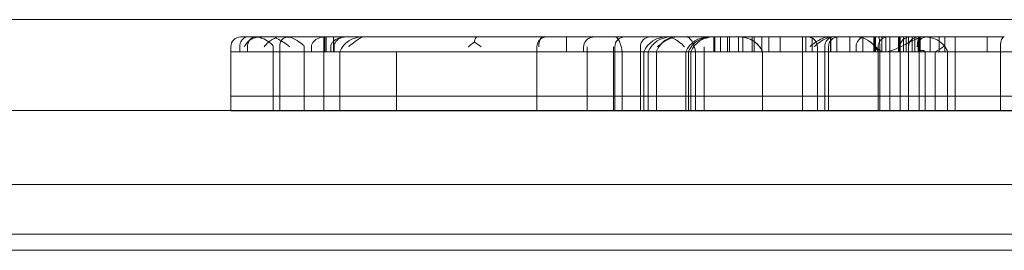
# Model space of a CAD drawing. Units: millimetres. Extents: x -5297 to 4615, y -3262 to 4260.
# Drawn here: x 2253 to 2453, y 2720 to 2767 of the extents above; entities that cross this region are included whole.
import ezdxf

# ---------------------------------------------------------------- set-up
doc = ezdxf.new("R2010")
doc.units = ezdxf.units.MM

# ---------------------------------------------------------------- blocks, each defined once
blk = doc.blocks.new('A$C53BD0787')
at = {"color": 0, "linetype": 'Continuous', "lineweight": 0}
for p, q in [((1480.94, 3889.89), (590.94, 3889.89)), ((1083.75, 3886.39), (1082.24, 3886.39)), ((1083.75, 3886.39), (1085.22, 3886.39)), ((1089.69, 3886.39), (1085.22, 3886.39)), ((1099.11, 3886.39), (1089.69, 3886.39)), ((1099.17, 3886.39), (1099.11, 3886.39)), ((1099.11, 3886.39), (1099.11, 3883.39)), ((1099.31, 3886.39), (1099.17, 3886.39)), ((1099.31, 3883.39), (1099.31, 3886.39)), ((1099.31, 3886.39), (1103.66, 3886.39)), ((1099.52, 3883.39), (1099.52, 3886.39)), ((1101.06, 3883.39), (1101.06, 3886.39)), ((1130.14, 3886.39), (1103.66, 3886.39)), ((1115.18, 3886.38), (1106.87, 3886.38)), ((1115.18, 3886.38), (1161.78, 3886.38)), ((1143.51, 3886.39), (1130.14, 3886.39)), ((1148.29, 3886.39), (1143.51, 3886.39)), ((1148.29, 3886.39), (1154, 3886.39)), ((1148.29, 3883.39), (1148.29, 3886.39)), ((1169.46, 3886.39), (1154, 3886.39)), ((1177.01, 3886.38), (1161.78, 3886.38)), ((1196.09, 3886.39), (1169.46, 3886.39)), ((1220.43, 3886.38), (1177.01, 3886.38)), ((1178.13, 3886.39), (1178.13, 3883.39)), ((1178.31, 3883.39), (1178.31, 3886.39)), ((1179.51, 3886.39), (1179.51, 3883.39)), ((1180.88, 3886.39), (1180.88, 3883.39)), ((1181.3, 3883.39), (1181.3, 3886.39)), ((1181.31, 3886.39), (1181.31, 3883.39)), ((1183.13, 3886.39), (1183.13, 3883.39)), ((1184, 3886.39), (1184, 3883.39)), ((1185.88, 3886.39), (1185.88, 3883.39)), ((1186.31, 3886.39), (1186.31, 3883.39)), ((1187.88, 3886.39), (1187.88, 3883.39)), ((1189.31, 3886.39), (1189.31, 3883.39)), ((1191.55, 3886.39), (1191.55, 3883.39)), ((1201.48, 3886.39), (1196.09, 3886.39)), ((1196.09, 3886.39), (1196.09, 3883.39)), ((1196.79, 3886.39), (1196.79, 3883.39)), ((1198.03, 3886.39), (1198.03, 3883.39)), ((1208.92, 3886.39), (1201.48, 3886.39)), ((1201.79, 3886.39), (1201.79, 3883.39)), ((1201.87, 3886.39), (1201.87, 3883.39)), ((1201.87, 3886.39), (1201.87, 3883.39)), ((1203.03, 3886.39), (1203.03, 3883.39)), ((1205.71, 3886.39), (1205.71, 3883.39)), ((1208.31, 3886.39), (1208.31, 3883.39)), ((1208.92, 3886.39), (1213.36, 3886.39)), ((1210.58, 3883.39), (1210.58, 3886.39)), ((1210.69, 3883.39), (1210.69, 3886.39)), ((1210.9, 3883.39), (1210.9, 3886.39)), ((1212.17, 3886.39), (1212.17, 3883.39)), ((1213, 3883.39), (1213, 3886.39)), ((1237, 3886.39), (1213.36, 3886.39)), ((1213.81, 3883.39), (1213.81, 3886.39)), ((1215.58, 3883.39), (1215.58, 3886.39)), ((1215.7, 3883.39), (1215.7, 3886.39)), ((1215.92, 3883.39), (1215.92, 3886.39)), ((1216.59, 3883.39), (1216.59, 3886.39)), ((1217.08, 3883.39), (1217.08, 3886.39)), ((1217.58, 3883.39), (1217.58, 3886.39)), ((1218.3, 3883.39), (1218.3, 3886.39)), ((1218.84, 3883.39), (1218.84, 3886.39)), ((1219.56, 3886.14), (1219.56, 3883.39)), ((1219.74, 3886.39), (1219.74, 3883.39)), ((1219.89, 3886.39), (1219.89, 3883.39)), ((1219.89, 3886.39), (1219.89, 3883.39)), ((1219.93, 3886.39), (1219.93, 3883.39)), ((1227.02, 3886.38), (1220.43, 3886.38)), ((1222.01, 3883.39), (1222.01, 3886.39)), ((1223.83, 3883.39), (1223.83, 3886.39)), ((1224.93, 3886.39), (1224.93, 3883.39)), ((1227.02, 3883.39), (1227.02, 3886.38)), ((1233.56, 3886.39), (1233.56, 3883.39)), ((1080.24, 3884.39), (1080.24, 3883.39)), ((1082.04, 3883.39), (1082.04, 3884.39)), ((1083.61, 3884.39), (1083.61, 3883.39)), ((1088.83, 3884.39), (1088.83, 3883.39)), ((1090.15, 3884.65), (1090.15, 3883.39)), ((1095.12, 3884.39), (1095.12, 3883.39)), ((1096.56, 3884.39), (1096.56, 3883.39)), ((1100.5, 3883.39), (1100.5, 3884.39)), ((1101.15, 3884.39), (1101.15, 3883.39)), ((1142.27, 3884.39), (1142.27, 3883.39)), ((1151.74, 3884.39), (1151.74, 3883.39)), ((1152.43, 3884.39), (1152.43, 3883.39)), ((1157.78, 3884.39), (1157.78, 3883.39)), ((1158.06, 3884.39), (1158.06, 3883.39)), ((1163.24, 3884.39), (1163.24, 3883.39)), ((1176.18, 3884.39), (1176.18, 3883.39)), ((1199.11, 3884.39), (1199.11, 3883.39)), ((1200.61, 3884.39), (1200.61, 3883.39)), ((1201.38, 3884.39), (1201.38, 3883.39)), ((1206.97, 3883.39), (1206.97, 3884.39)), ((1211.41, 3884.39), (1211.41, 3883.39)), ((1211.76, 3884.39), (1211.76, 3883.39)), ((1215.88, 3884.39), (1215.88, 3883.39)), ((1217.59, 3884.39), (1217.59, 3883.39)), ((1236.21, 3884.39), (1236.21, 3883.39)), ((1082.04, 3883.39), (1080.24, 3883.39)), ((1087.01, 3883.39), (1080.24, 3883.39)), ((1080.24, 3883.39), (1080.24, 3874.39)), ((1087.01, 3883.39), (1083.61, 3883.39)), ((1092.2, 3883.39), (1087.01, 3883.39)), ((1092.2, 3883.39), (1087.01, 3883.39)), ((1088.83, 3883.39), (1088.83, 3874.39)), ((1090.15, 3883.39), (1090.15, 3874.39)), ((1099.11, 3883.39), (1092.2, 3883.39)), ((1099.11, 3883.39), (1092.2, 3883.39)), ((1095.12, 3883.39), (1095.12, 3874.39)), ((1099.17, 3883.39), (1099.11, 3883.39)), ((1099.17, 3883.39), (1099.11, 3883.39)), ((1099.11, 3883.39), (1099.11, 3874.39)), ((1099.31, 3883.39), (1099.17, 3883.39)), ((1102.3, 3883.39), (1099.17, 3883.39)), ((1102.3, 3883.39), (1101.15, 3883.39)), ((1113.84, 3883.39), (1102.3, 3883.39)), ((1113.84, 3883.39), (1102.3, 3883.39)), ((1102.3, 3874.39), (1102.3, 3883.39)), ((1164.96, 3883.39), (1113.84, 3883.39)), ((1164.96, 3883.39), (1113.84, 3883.39)), ((1113.84, 3874.39), (1113.84, 3883.39)), ((1142.27, 3883.39), (1142.27, 3874.39)), ((1152.43, 3883.39), (1152.43, 3874.39)), ((1157.78, 3883.39), (1157.78, 3874.39)), ((1158.06, 3883.39), (1158.06, 3874.39)), ((1159.56, 3874.39), (1159.56, 3883.39)), ((1163.24, 3883.39), (1163.24, 3874.39)), ((1163.92, 3874.39), (1163.92, 3883.39)), ((1164.82, 3874.39), (1164.82, 3883.39)), ((1172.43, 3883.39), (1164.96, 3883.39)), ((1172.43, 3883.39), (1164.96, 3883.39)), ((1166.49, 3874.39), (1166.49, 3883.39)), ((1213.13, 3883.39), (1172.43, 3883.39)), ((1213.13, 3883.39), (1172.43, 3883.39)), ((1172.43, 3874.39), (1172.43, 3883.39)), ((1173.02, 3874.39), (1173.02, 3883.39)), ((1173.44, 3874.39), (1173.44, 3883.39)), ((1174.44, 3874.39), (1174.44, 3883.39)), ((1176.18, 3883.39), (1176.18, 3874.39)), ((1187.98, 3874.39), (1187.98, 3883.39)), ((1188.02, 3874.39), (1188.02, 3883.39)), ((1196.09, 3883.39), (1196.09, 3874.39)), ((1199.11, 3883.39), (1199.11, 3874.39)), ((1200.61, 3883.39), (1200.61, 3874.39)), ((1201.38, 3883.39), (1201.38, 3874.39)), ((1211.41, 3874.39), (1211.41, 3883.39)), ((1211.76, 3883.39), (1211.76, 3874.39)), ((1219.56, 3883.39), (1213.13, 3883.39)), ((1220.99, 3883.39), (1213.13, 3883.39)), ((1213.8, 3874.39), (1213.8, 3883.39)), ((1215.88, 3883.39), (1215.88, 3874.39)), ((1217.59, 3883.39), (1217.59, 3874.39)), ((1220.99, 3883.39), (1219.56, 3883.39)), ((1219.74, 3883.39), (1219.74, 3874.39)), ((1227.02, 3883.39), (1220.99, 3883.39)), ((1220.99, 3874.39), (1220.99, 3883.39)), ((1227.02, 3883.39), (1220.99, 3883.39)), ((1223.02, 3874.39), (1223.02, 3883.39)), ((1225.48, 3874.39), (1225.48, 3883.39)), ((1236.21, 3883.39), (1227.02, 3883.39)), ((1236.21, 3883.39), (1227.02, 3883.39)), ((1227.02, 3874.39), (1227.02, 3883.39)), ((1236.21, 3883.39), (1236.21, 3874.39)), ((1242.14, 3883.39), (1236.21, 3883.39)), ((1087.01, 3874.39), (1080.24, 3874.39)), ((1087.01, 3874.39), (1080.24, 3874.39)), ((1080.24, 3874.39), (1080.24, 3871.39)), ((1092.2, 3874.39), (1087.01, 3874.39)), ((1092.2, 3874.39), (1087.01, 3874.39)), ((1088.83, 3874.39), (1088.83, 3871.39)), ((1090.15, 3874.39), (1090.15, 3871.39)), ((1099.11, 3874.39), (1092.2, 3874.39)), ((1099.11, 3874.39), (1092.2, 3874.39)), ((1095.12, 3874.39), (1095.12, 3871.39)), ((1099.17, 3874.39), (1099.11, 3874.39)), ((1099.17, 3874.39), (1099.11, 3874.39)), ((1099.11, 3874.39), (1099.11, 3871.39)), ((1102.3, 3874.39), (1099.17, 3874.39)), ((1102.3, 3874.39), (1099.17, 3874.39)), ((1113.84, 3874.39), (1102.3, 3874.39)), ((1113.84, 3874.39), (1102.3, 3874.39)), ((1102.3, 3871.38), (1102.3, 3874.39)), ((1113.84, 3871.38), (1113.84, 3874.39)), ((1164.96, 3874.39), (1113.84, 3874.39)), ((1164.96, 3874.39), (1113.84, 3874.39)), ((1142.27, 3874.39), (1142.27, 3871.39)), ((1152.43, 3874.39), (1152.43, 3871.39)), ((1157.78, 3874.39), (1157.78, 3871.39)), ((1158.06, 3874.39), (1158.06, 3871.39)), ((1159.56, 3871.38), (1159.56, 3874.39)), ((1163.24, 3874.39), (1163.24, 3871.39)), ((1163.92, 3871.38), (1163.92, 3874.39)), ((1164.82, 3871.38), (1164.82, 3874.39)), ((1172.43, 3874.39), (1164.96, 3874.39)), ((1172.43, 3874.39), (1164.96, 3874.39)), ((1166.49, 3871.38), (1166.49, 3874.39)), ((1213.13, 3874.39), (1172.43, 3874.39)), ((1213.13, 3874.39), (1172.43, 3874.39)), ((1172.43, 3871.38), (1172.43, 3874.39)), ((1173.02, 3871.38), (1173.02, 3874.39)), ((1173.44, 3871.38), (1173.44, 3874.39)), ((1174.44, 3871.38), (1174.44, 3874.39)), ((1176.18, 3874.39), (1176.18, 3871.39)), ((1187.98, 3871.38), (1187.98, 3874.39)), ((1188.02, 3871.38), (1188.02, 3874.39)), ((1196.09, 3874.39), (1196.09, 3871.39)), ((1199.11, 3874.39), (1199.11, 3871.39)), ((1200.61, 3874.39), (1200.61, 3871.39)), ((1201.38, 3874.39), (1201.38, 3871.39)), ((1211.41, 3871.38), (1211.41, 3874.39)), ((1211.76, 3874.39), (1211.76, 3871.39)), ((1220.99, 3874.39), (1213.13, 3874.39)), ((1220.99, 3874.39), (1213.13, 3874.39)), ((1213.8, 3871.38), (1213.8, 3874.39)), ((1215.88, 3874.39), (1215.88, 3871.39)), ((1217.59, 3874.39), (1217.59, 3871.39)), ((1219.74, 3874.39), (1219.74, 3871.39)), ((1220.99, 3871.38), (1220.99, 3874.39)), ((1227.02, 3874.39), (1220.99, 3874.39)), ((1227.02, 3874.39), (1220.99, 3874.39)), ((1223.02, 3871.38), (1223.02, 3874.39)), ((1225.48, 3871.38), (1225.48, 3874.39)), ((1236.21, 3874.39), (1227.02, 3874.39)), ((1236.21, 3874.39), (1227.02, 3874.39)), ((1227.02, 3871.38), (1227.02, 3874.39)), ((1236.21, 3874.39), (1236.21, 3871.39)), ((1248.7, 3874.39), (1236.21, 3874.39)), ((1480.81, 3871.47), (590.94, 3871.47)), ((1087.01, 3871.39), (1080.24, 3871.39)), ((1092.2, 3871.39), (1087.01, 3871.39)), ((1099.11, 3871.39), (1092.2, 3871.39)), ((1099.17, 3871.39), (1099.11, 3871.39)), ((1128.36, 3871.39), (1099.17, 3871.39)), ((1102.3, 3871.38), (1113.84, 3871.38)), ((1113.84, 3871.38), (1164.96, 3871.38)), ((1130.96, 3871.39), (1128.36, 3871.39)), ((1142.27, 3871.39), (1130.96, 3871.39)), ((1142.64, 3871.39), (1142.27, 3871.39)), ((1166.71, 3871.39), (1142.64, 3871.39)), ((1164.96, 3871.38), (1172.43, 3871.38)), ((1172.17, 3871.39), (1166.71, 3871.39)), ((1196.09, 3871.39), (1172.17, 3871.39)), ((1172.43, 3871.38), (1213.13, 3871.38)), ((1197.66, 3871.39), (1196.09, 3871.39)), ((1236.21, 3871.39), (1197.66, 3871.39)), ((1213.13, 3871.38), (1220.99, 3871.38)), ((1220.99, 3871.38), (1227.02, 3871.38)), ((1248.7, 3871.39), (1236.21, 3871.39)), ((1480.81, 3856.47), (590.81, 3856.47)), ((1440.01, 3846.39), (629.24, 3846.39)), ((629.24, 3843.1), (1440.01, 3843.1))]:
    blk.add_line(p, q, dxfattribs=at)
for centre, radius, start, end in [((1082.24, 3884.39), 2, 90, 180), ((1091.93, 3884.39), 2, 90, 102.6698), ((1106.87, 3881.38), 5, 90, 156.2466), ((1144.27, 3884.39), 2, 90, 180), ((1160.06, 3884.39), 2, 90, 180), ((1165.24, 3884.39), 2, 90, 180), ((1168.5, 3881.38), 5, 90, 156.2466), ((1169.4, 3881.38), 5, 90, 156.2466), ((1177.01, 3881.38), 5, 90, 156.2466), ((1178.02, 3881.38), 5, 90, 156.2466), ((1183.41, 3881.38), 5, 23.7534, 90), ((1203.38, 3884.39), 2, 90, 180), ((1217.88, 3884.39), 2, 90, 180), ((1219.59, 3884.39), 2, 90, 180), ((1221.37, 3884.39), 2, 90, 180), ((1206.83, 3881.38), 5, 23.7534, 51.7067), ((1221, 3881.38), 5, 39.3885, 42.5466)]:
    blk.add_arc(centre, radius, start, end, dxfattribs=at)
for points, knots in [([(1082.04, 3884.39), (1082.04, 3884.52), (1082.05, 3884.64), (1082.11, 3885), (1082.18, 3885.21), (1082.39, 3885.63), (1082.53, 3885.81), (1082.87, 3886.13), (1083.08, 3886.25), (1083.45, 3886.37), (1083.6, 3886.39), (1083.75, 3886.39)], [1.065149, 1.065149, 1.065149, 1.065149, 1.442837, 1.442837, 2.153735, 2.153735, 2.933758, 2.933758, 3.814897, 3.814897, 4.405634, 4.405634, 4.405634, 4.405634]), ([(1085.05, 3886.22), (1085.04, 3886.22), (1085.03, 3886.22), (1084.68, 3886.09), (1084.37, 3885.92), (1083.72, 3885.46), (1083.42, 3885.14), (1083.12, 3884.67), (1083.05, 3884.53), (1082.99, 3884.39), (1082.99, 3884.39), (1082.98, 3884.39)], [5.359666, 5.359666, 5.359666, 5.359666, 5.386905, 5.386905, 6.59872, 6.59872, 8.327187, 8.327187, 9.057547, 9.057547, 9.060787, 9.060787, 9.060787, 9.060787]), ([(1085.22, 3886.39), (1085.11, 3886.39), (1085, 3886.38), (1084.67, 3886.3), (1084.46, 3886.18), (1084.1, 3885.86), (1083.96, 3885.67), (1083.74, 3885.23), (1083.67, 3885), (1083.61, 3884.63), (1083.61, 3884.51), (1083.61, 3884.39)], [4.343422, 4.343422, 4.343422, 4.343422, 4.777158, 4.777158, 5.691714, 5.691714, 6.522296, 6.522296, 7.27776, 7.27776, 7.642909, 7.642909, 7.642909, 7.642909]), ([(1086.35, 3886.2), (1086.3, 3886.22), (1086.24, 3886.24), (1086, 3886.3), (1085.82, 3886.32), (1085.48, 3886.32), (1085.31, 3886.3), (1085.11, 3886.24), (1085.08, 3886.23), (1085.05, 3886.22)], [2.312125, 2.312125, 2.312125, 2.312125, 2.478779, 2.478779, 3.001132, 3.001132, 3.523485, 3.523485, 3.624298, 3.624298, 3.624298, 3.624298]), ([(1088.83, 3884.39), (1088.83, 3884.41), (1088.83, 3884.42), (1088.82, 3884.47), (1088.81, 3884.5), (1088.76, 3884.61), (1088.7, 3884.7), (1088.43, 3884.98), (1088.19, 3885.18), (1087.47, 3885.68), (1087.02, 3885.94), (1086.49, 3886.15), (1086.42, 3886.18), (1086.35, 3886.2)], [2.55968, 2.55968, 2.55968, 2.55968, 2.714164, 2.714164, 3.116736, 3.116736, 4.033433, 4.033433, 5.289604, 5.289604, 6.910297, 6.910297, 7.146084, 7.146084, 7.146084, 7.146084]), ([(1087.01, 3884.39), (1087.01, 3884.39), (1087.01, 3884.39), (1087.17, 3884.63), (1087.37, 3884.87), (1087.84, 3885.33), (1088.12, 3885.55), (1088.7, 3885.91), (1088.99, 3886.05), (1089.3, 3886.17)], [-0.00332, -0.00332, -0.00332, -0.00332, 0, 0, 1.256058, 1.256058, 2.531821, 2.531821, 3.586227, 3.586227, 3.586227, 3.586227]), ([(1089.69, 3886.39), (1089.69, 3886.39), (1089.69, 3886.39), (1089.59, 3886.39), (1089.48, 3886.35), (1089.36, 3886.23), (1089.33, 3886.2), (1089.3, 3886.17)], [-0.002397, -0.002397, -0.002397, -0.002397, 0, 0, 0.986244, 0.986244, 1.277194, 1.277194, 1.277194, 1.277194]), ([(1089.3, 3886.17), (1089.4, 3886.13), (1089.49, 3886.1), (1089.99, 3885.87), (1090.4, 3885.64), (1091.28, 3885.08), (1091.76, 3884.74), (1092.19, 3884.39), (1092.19, 3884.39), (1092.2, 3884.39)], [3.659044, 3.659044, 3.659044, 3.659044, 3.966967, 3.966967, 5.33854, 5.33854, 7.066703, 7.066703, 7.069743, 7.069743, 7.069743, 7.069743]), ([(1090.17, 3884.39), (1090.17, 3884.39), (1090.17, 3884.39), (1090.14, 3884.63), (1090.15, 3884.86), (1090.26, 3885.31), (1090.36, 3885.53), (1090.66, 3885.92), (1090.87, 3886.09), (1091.23, 3886.26), (1091.34, 3886.31), (1091.47, 3886.34)], [-0.003276, -0.003276, -0.003276, -0.003276, 0, 0, 1.230351, 1.230351, 2.477902, 2.477902, 3.711309, 3.711309, 4.234024, 4.234024, 4.234024, 4.234024]), ([(1091.47, 3886.34), (1091.57, 3886.36), (1091.67, 3886.37), (1091.88, 3886.37), (1092, 3886.36), (1092.13, 3886.33)], [2.6544798, 2.6544798, 2.6544798, 2.6544798, 3.026077, 3.026077, 3.4408241, 3.4408241, 3.4408241, 3.4408241]), ([(1092.13, 3886.33), (1092.29, 3886.29), (1092.45, 3886.24), (1092.96, 3886.04), (1093.32, 3885.85), (1094.18, 3885.32), (1094.61, 3885.01), (1094.98, 3884.67), (1095.06, 3884.58), (1095.11, 3884.48), (1095.12, 3884.45), (1095.12, 3884.41), (1095.12, 3884.4), (1095.12, 3884.39)], [4.869219, 4.869219, 4.869219, 4.869219, 5.426224, 5.426224, 6.633014, 6.633014, 8.437921, 8.437921, 9.531351, 9.531351, 9.879351, 9.879351, 10.016361, 10.016361, 10.016361, 10.016361]), ([(1099.44, 3886.39), (1099.06, 3886.39), (1098.69, 3886.34), (1097.92, 3886.12), (1097.54, 3885.93), (1097.04, 3885.52), (1096.87, 3885.33), (1096.66, 3884.96), (1096.6, 3884.78), (1096.56, 3884.53), (1096.56, 3884.46), (1096.56, 3884.39)], [5.056362, 5.056362, 5.056362, 5.056362, 6.114972, 6.114972, 7.380508, 7.380508, 8.286329, 8.286329, 8.98091, 8.98091, 9.231607, 9.231607, 9.231607, 9.231607]), ([(1100.5, 3884.39), (1100.5, 3884.4), (1100.5, 3884.4), (1100.51, 3884.56), (1100.54, 3884.72), (1100.66, 3885.04), (1100.76, 3885.2), (1101.05, 3885.55), (1101.27, 3885.72), (1101.85, 3886.06), (1102.27, 3886.22), (1103.04, 3886.36), (1103.35, 3886.39), (1103.66, 3886.39)], [1.132822, 1.132822, 1.132822, 1.132822, 1.147367, 1.147367, 1.624474, 1.624474, 2.195274, 2.195274, 3.036217, 3.036217, 4.32117, 4.32117, 5.145563, 5.145563, 5.145563, 5.145563]), ([(1103.66, 3886.39), (1103.24, 3886.39), (1102.82, 3886.31), (1102.14, 3886.01), (1101.86, 3885.82), (1101.49, 3885.42), (1101.36, 3885.22), (1101.2, 3884.81), (1101.16, 3884.62), (1101.15, 3884.41), (1101.15, 3884.4), (1101.15, 3884.39)], [4.855509, 4.855509, 4.855509, 4.855509, 6.249728, 6.249728, 7.435128, 7.435128, 8.319676, 8.319676, 9.033674, 9.033674, 9.068226, 9.068226, 9.068226, 9.068226]), ([(1107.06, 3886.39), (1106.95, 3886.39), (1106.8, 3886.34), (1106.43, 3886.14), (1106.16, 3885.97), (1105.63, 3885.6), (1105.4, 3885.42), (1104.98, 3885.11), (1104.79, 3884.97), (1104.49, 3884.73), (1104.39, 3884.66), (1104.25, 3884.54), (1104.21, 3884.5), (1104.17, 3884.45), (1104.16, 3884.44), (1104.15, 3884.41), (1104.15, 3884.4), (1104.15, 3884.39)], [0, 0, 0, 0, 0.927486, 0.927486, 2.12619, 2.12619, 2.969383, 2.969383, 3.620899, 3.620899, 4.024021, 4.024021, 4.372187, 4.372187, 4.535477, 4.535477, 4.65618, 4.65618, 4.65618, 4.65618]), ([(1130.14, 3886.39), (1130.14, 3886.39), (1130.14, 3886.39), (1130.09, 3886.39), (1130.05, 3886.38), (1129.96, 3886.31), (1129.92, 3886.26), (1129.81, 3886.09), (1129.74, 3885.94), (1129.66, 3885.62), (1129.63, 3885.47), (1129.6, 3885.32)], [-0.002152, -0.002152, -0.002152, -0.002152, 0, 0, 0.466452, 0.466452, 0.930441, 0.930441, 1.738104, 1.738104, 2.271427, 2.271427, 2.271427, 2.271427]), ([(1142.64, 3884.39), (1142.64, 3884.39), (1142.64, 3884.39), (1142.64, 3884.4), (1142.64, 3884.4), (1142.64, 3884.41), (1142.64, 3884.41), (1142.65, 3884.68), (1142.67, 3884.94), (1142.76, 3885.42), (1142.82, 3885.63), (1142.98, 3886), (1143.07, 3886.14), (1143.28, 3886.34), (1143.4, 3886.39), (1143.51, 3886.39)], [0, 0, 0, 0, 0.001964, 0.001964, 0.009818, 0.009818, 0.025526, 0.025526, 0.806812, 0.806812, 1.58804, 1.58804, 2.369177, 2.369177, 3.150344, 3.150344, 3.150344, 3.150344]), ([(1154, 3886.39), (1153.87, 3886.39), (1153.75, 3886.38), (1153.31, 3886.32), (1153, 3886.21), (1152.48, 3885.9), (1152.27, 3885.71), (1151.95, 3885.28), (1151.85, 3885.05), (1151.75, 3884.67), (1151.74, 3884.53), (1151.74, 3884.39)], [4.436115, 4.436115, 4.436115, 4.436115, 4.805208, 4.805208, 5.782327, 5.782327, 6.636, 6.636, 7.382031, 7.382031, 7.810771, 7.810771, 7.810771, 7.810771]), ([(1159.56, 3883.39), (1159.46, 3883.98), (1159.33, 3884.52), (1159.02, 3885.42), (1158.84, 3885.78), (1158.47, 3886.26), (1158.28, 3886.38), (1158.1, 3886.38), (1158.1, 3886.38), (1158.1, 3886.38)], [-5.827907, -5.827907, -5.827907, -5.827907, -3.879565, -3.879565, -1.908264, -1.908264, 0, 0, 0.003319, 0.003319, 0.003319, 0.003319]), ([(1170.53, 3886.38), (1170.52, 3886.38), (1170.52, 3886.38), (1170.13, 3886.38), (1169.74, 3886.32), (1168.99, 3886.09), (1168.63, 3885.92), (1167.8, 3885.37), (1167.37, 3884.94), (1166.81, 3884.11), (1166.63, 3883.76), (1166.49, 3883.39)], [-5.815753, -5.815753, -5.815753, -5.815753, -5.811261, -5.811261, -4.483094, -4.483094, -3.159317, -3.159317, -1.205821, -1.205821, 0, 0, 0, 0]), ([(1166.71, 3884.39), (1166.71, 3884.39), (1166.71, 3884.39), (1166.71, 3884.39), (1166.71, 3884.4), (1166.71, 3884.4), (1166.71, 3884.4), (1166.72, 3884.4), (1166.72, 3884.41), (1166.73, 3884.41), (1166.73, 3884.42), (1166.78, 3884.46), (1166.87, 3884.54), (1167.49, 3885.05), (1168.04, 3885.43), (1168.95, 3885.92), (1169.29, 3886.07), (1169.62, 3886.18)], [1.989948, 1.989948, 1.989948, 1.989948, 2.003287, 2.003287, 2.022308, 2.022308, 2.05183, 2.05183, 2.111744, 2.111744, 2.237346, 2.237346, 2.644284, 2.644284, 4.257811, 4.257811, 5.235491, 5.235491, 5.235491, 5.235491]), ([(1169.46, 3886.39), (1169.46, 3886.39), (1169.46, 3886.39), (1169.51, 3886.39), (1169.57, 3886.32), (1169.62, 3886.18)], [-0.002654, -0.002654, -0.002654, -0.002654, 0, 0, 1.256128, 1.256128, 1.256128, 1.256128]), ([(1169.62, 3886.18), (1169.96, 3886.06), (1170.28, 3885.9), (1171.02, 3885.45), (1171.41, 3885.14), (1171.9, 3884.68), (1172.04, 3884.54), (1172.17, 3884.39), (1172.17, 3884.39), (1172.17, 3884.39)], [5.404327, 5.404327, 5.404327, 5.404327, 6.486711, 6.486711, 8.093773, 8.093773, 8.800316, 8.800316, 8.803414, 8.803414, 8.803414, 8.803414]), ([(1172.58, 3886.38), (1172.58, 3886.38), (1172.58, 3886.38), (1172.79, 3886.38), (1173.04, 3886.26), (1173.53, 3885.77), (1173.76, 3885.41), (1174.16, 3884.51), (1174.33, 3883.98), (1174.44, 3883.39)], [-0.003594, -0.003594, -0.003594, -0.003594, 0, 0, 2.021186, 2.021186, 3.987587, 3.987587, 5.917276, 5.917276, 5.917276, 5.917276]), ([(1177.47, 3886.38), (1177.46, 3886.38), (1177.46, 3886.38), (1176.85, 3886.38), (1176.24, 3886.26), (1175.08, 3885.78), (1174.54, 3885.43), (1173.64, 3884.52), (1173.27, 3883.99), (1173.02, 3883.39)], [-0.004735, -0.004735, -0.004735, -0.004735, 0, 0, 1.902379, 1.902379, 3.866668, 3.866668, 5.816114, 5.816114, 5.816114, 5.816114]), ([(1183.42, 3886.38), (1183.42, 3886.38), (1183.42, 3886.38), (1183.99, 3886.38), (1184.55, 3886.28), (1185.62, 3885.91), (1186.12, 3885.63), (1187.08, 3884.87), (1187.5, 3884.37), (1187.89, 3883.67), (1187.96, 3883.53), (1188.02, 3883.39)], [-5.817584, -5.817584, -5.817584, -5.817584, -5.814026, -5.814026, -4.11057, -4.11057, -2.407562, -2.407562, -0.453902, -0.453902, 0, 0, 0, 0]), ([(1197.12, 3886.39), (1197.12, 3886.39), (1197.12, 3886.39), (1197.25, 3886.39), (1197.39, 3886.38), (1197.65, 3886.32), (1197.78, 3886.28), (1198.14, 3886.13), (1198.36, 3885.98), (1198.72, 3885.6), (1198.87, 3885.39), (1199.06, 3884.91), (1199.11, 3884.65), (1199.11, 3884.39)], [-0.003077, -0.003077, -0.003077, -0.003077, 0, 0, 0.408436, 0.408436, 0.816769, 0.816769, 1.601263, 1.601263, 2.380613, 2.380613, 3.156361, 3.156361, 3.156361, 3.156361]), ([(1197.66, 3884.39), (1197.66, 3884.4), (1197.66, 3884.4), (1197.66, 3884.41), (1197.66, 3884.42), (1197.67, 3884.44), (1197.68, 3884.46), (1197.72, 3884.5), (1197.75, 3884.54), (1197.92, 3884.7), (1198.2, 3884.94), (1199.08, 3885.56), (1199.59, 3885.86), (1200.33, 3886.17), (1200.58, 3886.25), (1201.04, 3886.36), (1201.27, 3886.39), (1201.48, 3886.39)], [11.678331, 11.678331, 11.678331, 11.678331, 11.743682, 11.743682, 11.90811, 11.90811, 12.150644, 12.150644, 12.623678, 12.623678, 13.968637, 13.968637, 15.610118, 15.610118, 16.383147, 16.383147, 17.082759, 17.082759, 17.082759, 17.082759]), ([(1202.14, 3886.39), (1201.9, 3886.39), (1201.64, 3886.34), (1201.05, 3886.15), (1200.69, 3885.99), (1199.85, 3885.51), (1199.38, 3885.19), (1198.83, 3884.76), (1198.73, 3884.67), (1198.59, 3884.56), (1198.53, 3884.5), (1198.49, 3884.44), (1198.48, 3884.43), (1198.47, 3884.41), (1198.47, 3884.4), (1198.47, 3884.39)], [0, 0, 0, 0, 0.875215, 0.875215, 2.002202, 2.002202, 3.455669, 3.455669, 3.919533, 3.919533, 4.265732, 4.265732, 4.385647, 4.385647, 4.464635, 4.464635, 4.464635, 4.464635]), ([(1200.61, 3884.39), (1200.61, 3884.4), (1200.61, 3884.4), (1200.62, 3884.67), (1200.66, 3884.93), (1200.84, 3885.41), (1200.98, 3885.62), (1201.31, 3885.99), (1201.51, 3886.14), (1201.94, 3886.34), (1202.17, 3886.39), (1202.41, 3886.39), (1202.41, 3886.39), (1202.41, 3886.39)], [3.157099, 3.157099, 3.157099, 3.157099, 3.175232, 3.175232, 3.953514, 3.953514, 4.737122, 4.737122, 5.525707, 5.525707, 6.315958, 6.315958, 6.318822, 6.318822, 6.318822, 6.318822]), ([(1206.97, 3884.39), (1206.97, 3884.52), (1206.98, 3884.66), (1207.05, 3885.02), (1207.14, 3885.24), (1207.39, 3885.66), (1207.56, 3885.84), (1207.97, 3886.16), (1208.21, 3886.27), (1208.61, 3886.37), (1208.77, 3886.39), (1208.92, 3886.39)], [1.062647, 1.062647, 1.062647, 1.062647, 1.462086, 1.462086, 2.186717, 2.186717, 2.973858, 2.973858, 3.846048, 3.846048, 4.370289, 4.370289, 4.370289, 4.370289]), ([(1212.33, 3883.39), (1212.29, 3883.4), (1212.25, 3883.4), (1212.12, 3883.43), (1212.04, 3883.47), (1211.85, 3883.58), (1211.73, 3883.66), (1211.33, 3883.99), (1211.01, 3884.33), (1210.18, 3885.12), (1209.63, 3885.59), (1208.26, 3886.29), (1207.66, 3886.38), (1207.2, 3886.38)], [0, 0, 0, 0, 0.180841, 0.180841, 0.549312, 0.549312, 1.09852, 1.09852, 2.556738, 2.556738, 4.328972, 4.328972, 6.208163, 6.208163, 6.208163, 6.208163]), ([(1213.36, 3886.39), (1213.23, 3886.39), (1213.11, 3886.38), (1212.71, 3886.3), (1212.45, 3886.18), (1212.02, 3885.86), (1211.84, 3885.67), (1211.58, 3885.23), (1211.49, 3885), (1211.42, 3884.63), (1211.41, 3884.51), (1211.41, 3884.39)], [4.355674, 4.355674, 4.355674, 4.355674, 4.789063, 4.789063, 5.712714, 5.712714, 6.54595, 6.54595, 7.299023, 7.299023, 7.666281, 7.666281, 7.666281, 7.666281]), ([(1211.55, 3886.39), (1211.56, 3886.39), (1211.57, 3886.38), (1211.61, 3886.33), (1211.63, 3886.24), (1211.68, 3885.96), (1211.7, 3885.77), (1211.73, 3885.35), (1211.75, 3885.12), (1211.76, 3884.72), (1211.76, 3884.56), (1211.76, 3884.39), (1211.76, 3884.39), (1211.76, 3884.39)], [4.271492, 4.271492, 4.271492, 4.271492, 4.576853, 4.576853, 5.430422, 5.430422, 6.259962, 6.259962, 7.031186, 7.031186, 7.51292, 7.51292, 7.517476, 7.517476, 7.517476, 7.517476]), ([(1213.13, 3883.39), (1213.6, 3883.45), (1214.07, 3883.58), (1215.24, 3884.03), (1215.93, 3884.37), (1217.34, 3885.09), (1218.02, 3885.45), (1218.96, 3885.9), (1219.28, 3886.03), (1219.56, 3886.14)], [0, 0, 0, 0, 1.401112, 1.401112, 3.156995, 3.156995, 4.956138, 4.956138, 5.924092, 5.924092, 5.924092, 5.924092]), ([(1219.37, 3884.39), (1219.37, 3884.4), (1219.37, 3884.4), (1219.37, 3884.68), (1219.38, 3884.95), (1219.44, 3885.44), (1219.48, 3885.66), (1219.56, 3886.01), (1219.6, 3886.15), (1219.68, 3886.34), (1219.7, 3886.39), (1219.72, 3886.39)], [-0.014581, -0.014581, -0.014581, -0.014581, 0, 0, 0.826863, 0.826863, 1.602709, 1.602709, 2.371399, 2.371399, 3.14247, 3.14247, 3.14247, 3.14247]), ([(1220.43, 3886.38), (1220.34, 3886.38), (1220.26, 3886.37), (1219.97, 3886.32), (1219.76, 3886.25), (1219.56, 3886.14)], [-8.563203, -8.563203, -8.563203, -8.563203, -8.023089, -8.023089, -6.774548, -6.774548, -6.774548, -6.774548]), ([(1224.84, 3884.58), (1224.74, 3884.7), (1224.64, 3884.81), (1224.07, 3885.38), (1223.53, 3885.74), (1222.29, 3886.25), (1221.6, 3886.38), (1220.91, 3886.38), (1220.9, 3886.38), (1220.9, 3886.38)], [1.44263, 1.44263, 1.44263, 1.44263, 1.905586, 1.905586, 3.943973, 3.943973, 6.152512, 6.152512, 6.156066, 6.156066, 6.156066, 6.156066]), ([(1236.21, 3884.39), (1236.21, 3884.55), (1236.21, 3884.72), (1236.25, 3885.12), (1236.3, 3885.36), (1236.42, 3885.77), (1236.49, 3885.95), (1236.67, 3886.23), (1236.77, 3886.32), (1236.91, 3886.38), (1236.96, 3886.39), (1237, 3886.39)], [1.052808, 1.052808, 1.052808, 1.052808, 1.541494, 1.541494, 2.3116, 2.3116, 3.096054, 3.096054, 3.899102, 3.899102, 4.23945, 4.23945, 4.23945, 4.23945]), ([(1128.36, 3884.39), (1128.36, 3884.39), (1128.37, 3884.39), (1128.73, 3884.71), (1129.15, 3885.03), (1129.6, 3885.32)], [-0.003247, -0.003247, -0.003247, -0.003247, 0, 0, 1.665025, 1.665025, 1.665025, 1.665025]), ([(1129.6, 3885.32), (1130.04, 3885.03), (1130.49, 3884.72), (1130.96, 3884.39), (1130.96, 3884.39), (1130.96, 3884.39)], [1.533261, 1.533261, 1.533261, 1.533261, 3.102452, 3.102452, 3.105215, 3.105215, 3.105215, 3.105215]), ([(1224.84, 3884.58), (1224.8, 3884.55), (1224.75, 3884.51), (1224.22, 3884.07), (1223.63, 3883.69), (1223.02, 3883.39)], [1.973085, 1.973085, 1.973085, 1.973085, 2.280828, 2.280828, 5.797348, 5.797348, 5.797348, 5.797348]), ([(1225.48, 3883.39), (1225.39, 3883.7), (1225.26, 3883.97), (1225.03, 3884.34), (1224.94, 3884.47), (1224.84, 3884.58)], [0, 0, 0, 0, 1.433377, 1.433377, 2.168673, 2.168673, 2.168673, 2.168673]), ([(1219.56, 3883.39), (1219.7, 3883.5), (1219.85, 3883.57), (1220.05, 3883.63), (1220.11, 3883.64), (1220.2, 3883.65), (1220.23, 3883.65), (1220.3, 3883.66), (1220.33, 3883.66), (1220.4, 3883.65), (1220.44, 3883.65), (1220.56, 3883.62), (1220.64, 3883.6), (1220.81, 3883.53), (1220.9, 3883.47), (1220.99, 3883.39)], [0, 0, 0, 0, 0.906067, 0.906067, 1.250965, 1.250965, 1.468498, 1.468498, 1.666754, 1.666754, 1.91883, 1.91883, 2.412362, 2.412362, 3.048359, 3.048359, 3.048359, 3.048359])]:
    blk.add_open_spline(points, degree=3, knots=knots, dxfattribs=at)

msp = doc.modelspace()

# ---------------------------------------------------------------- block references
msp.add_blockref('A$C53BD0787', (1215.88, -1123.1))

doc.saveas('drawing.dxf')
